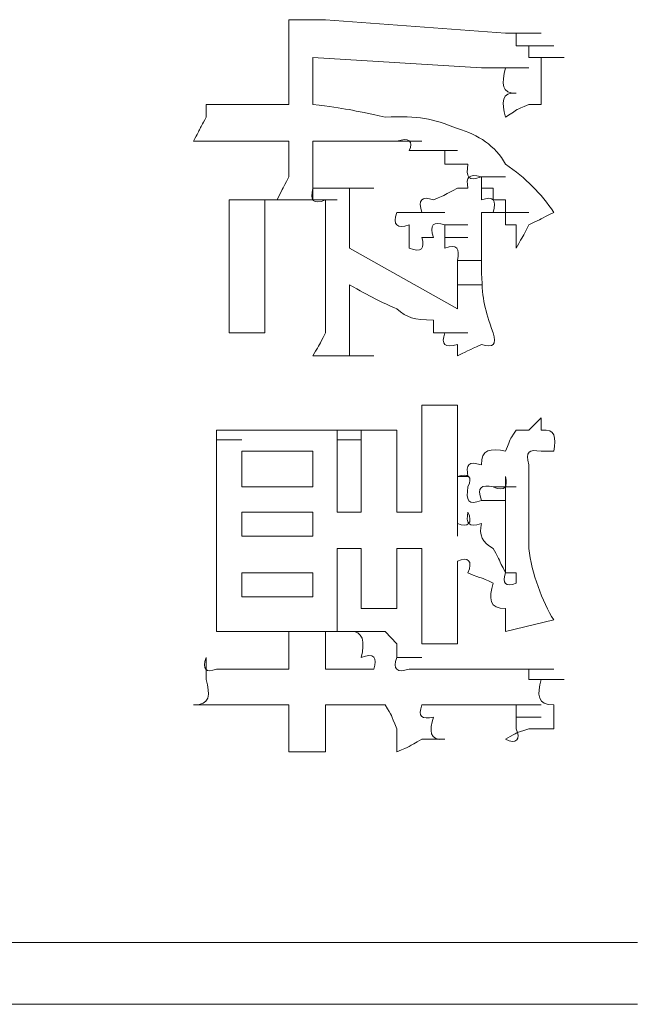
# Model space of a CAD drawing. Units: inches. Extents: x -989 to 1237, y -1343 to 248.
# Drawn here: x -818 to -813, y -600 to -592 of the extents above; entities that cross this region are included whole.
import ezdxf

# ---------------------------------------------------------------- set-up
doc = ezdxf.new("R2010")
doc.units = ezdxf.units.IN
doc.header["$MEASUREMENT"] = 0
doc.layers.add('图层 1', color=7, linetype='Continuous')

msp = doc.modelspace()

# ---------------------------------------------------------------- linework, layer by layer
at = {"layer": '图层 1', "lineweight": 0}
for points in [[(-815.7689, -592.2412), (-815.7689, -592.1282)], [(-815.7689, -592.1282), (-815.6646, -592.1282)], [(-813.9699, -592.2412), (-815.4647, -592.1282)], [(-813.9699, -592.2412), (-813.7787, -592.2412)], [(-813.9699, -592.2412), (-813.7787, -592.2412)], [(-813.9699, -592.2412), (-813.7787, -592.2412)], [(-813.9699, -592.2412), (-813.7787, -592.2412)], [(-813.9699, -592.2412), (-813.7787, -592.2412)], [(-813.9699, -592.2412), (-813.7787, -592.2412)], [(-813.9699, -592.2412), (-813.7787, -592.2412)], [(-813.9699, -592.2412), (-813.7787, -592.2412)], [(-813.9699, -592.2412), (-813.7787, -592.2412)], [(-813.9699, -592.2412), (-813.7787, -592.2412)], [(-813.9699, -592.2412), (-813.7787, -592.2412)], [(-813.9699, -592.2412), (-813.7787, -592.2412)], [(-813.9699, -592.2412), (-813.7787, -592.2412)], [(-813.9699, -592.2412), (-813.7787, -592.2412)], [(-813.9699, -592.2412), (-813.7787, -592.2412)], [(-813.9699, -592.2412), (-813.7787, -592.2412)], [(-813.9699, -592.2412), (-813.7787, -592.2412)], [(-813.9699, -592.2412), (-813.7787, -592.2412)], [(-813.9699, -592.2412), (-813.7787, -592.2412)], [(-813.9699, -592.2412), (-813.883, -592.2412)], [(-813.883, -592.2412), (-813.6744, -592.2412)], [(-813.883, -592.2412), (-813.6744, -592.2412)], [(-813.883, -592.2412), (-813.6744, -592.2412)], [(-813.883, -592.2412), (-813.6744, -592.2412)], [(-813.883, -592.2412), (-813.6744, -592.2412)], [(-813.883, -592.2412), (-813.6744, -592.2412)], [(-813.883, -592.2412), (-813.6744, -592.2412)], [(-813.883, -592.2412), (-813.6744, -592.2412)], [(-813.883, -592.2412), (-813.6744, -592.2412)], [(-813.883, -592.2412), (-813.6744, -592.2412)], [(-813.883, -592.2412), (-813.6744, -592.2412)], [(-813.883, -592.2412), (-813.6744, -592.2412)], [(-813.883, -592.2412), (-813.6744, -592.2412)], [(-813.883, -592.2412), (-813.6744, -592.2412)], [(-813.883, -592.2412), (-813.6744, -592.2412)], [(-813.883, -592.2412), (-813.6744, -592.2412)], [(-813.883, -592.2412), (-813.6744, -592.2412)], [(-813.883, -592.2412), (-813.6744, -592.2412)], [(-813.883, -592.2412), (-813.6744, -592.2412)], [(-813.883, -592.2412), (-813.6744, -592.2412)], [(-813.883, -592.2412), (-813.6744, -592.2412)], [(-813.883, -592.2412), (-813.6744, -592.2412)], [(-813.883, -592.2412), (-813.6744, -592.2412)], [(-813.883, -592.2412), (-813.6744, -592.2412)], [(-813.883, -592.2412), (-813.6744, -592.2412)], [(-813.883, -592.2412), (-813.6744, -592.2412)], [(-813.883, -592.2412), (-813.6744, -592.2412)], [(-813.883, -592.2412), (-813.883, -592.3455)], [(-813.883, -592.3455), (-813.6744, -592.3455)], [(-813.883, -592.3455), (-813.6744, -592.3455)], [(-813.883, -592.3455), (-813.6744, -592.3455)], [(-813.883, -592.3455), (-813.7787, -592.3455)], [(-813.7787, -592.3455), (-813.5702, -592.3455)], [(-813.7787, -592.3455), (-813.5702, -592.3455)], [(-813.7787, -592.3455), (-813.5702, -592.3455)], [(-813.7787, -592.3455), (-813.5702, -592.3455)], [(-813.7787, -592.3455), (-813.5702, -592.3455)], [(-813.7787, -592.3455), (-813.5702, -592.3455)], [(-813.7787, -592.3455), (-813.5702, -592.3455)], [(-813.7787, -592.3455), (-813.5702, -592.3455)], [(-813.7787, -592.3455), (-813.5702, -592.3455)], [(-813.7787, -592.3455), (-813.5702, -592.3455)], [(-813.7787, -592.3455), (-813.5702, -592.3455)], [(-813.7787, -592.3455), (-813.5702, -592.3455)], [(-813.7787, -592.3455), (-813.5702, -592.3455)], [(-813.7787, -592.3455), (-813.5702, -592.3455)], [(-813.7787, -592.3455), (-813.5702, -592.3455)], [(-813.7787, -592.3455), (-813.5702, -592.3455)], [(-813.7787, -592.3455), (-813.5702, -592.3455)], [(-813.7787, -592.3455), (-813.5702, -592.3455)], [(-813.7787, -592.3455), (-813.5702, -592.3455)], [(-813.7787, -592.3455), (-813.5702, -592.3455)], [(-813.7787, -592.3455), (-813.5702, -592.3455)], [(-813.7787, -592.3455), (-813.5702, -592.3455)], [(-813.7787, -592.3455), (-813.5702, -592.3455)], [(-813.7787, -592.3455), (-813.5702, -592.3455)], [(-813.7787, -592.3455), (-813.5702, -592.3455)], [(-813.7787, -592.3455), (-813.5702, -592.3455)], [(-813.7787, -592.3455), (-813.5702, -592.3455)], [(-813.7787, -592.3455), (-813.5702, -592.3455)], [(-813.7787, -592.3455), (-813.5702, -592.3455)], [(-813.7787, -592.3455), (-813.5702, -592.3455)], [(-813.7787, -592.3455), (-813.7787, -592.4411)], [(-815.7689, -592.4411), (-815.7689, -592.8322)], [(-814.1698, -592.528), (-815.569, -592.4411)], [(-815.569, -592.4411), (-815.569, -592.8322)], [(-813.6744, -592.4411), (-813.7787, -592.4411)], [(-813.7787, -592.4411), (-813.5702, -592.4411)], [(-813.7787, -592.4411), (-813.5702, -592.4411)], [(-813.7787, -592.4411), (-813.5702, -592.4411)], [(-813.7787, -592.4411), (-813.5702, -592.4411)], [(-813.7787, -592.4411), (-813.5702, -592.4411)], [(-813.7787, -592.4411), (-813.5702, -592.4411)], [(-813.7787, -592.4411), (-813.5702, -592.4411)], [(-813.7787, -592.4411), (-813.5702, -592.4411)], [(-813.7787, -592.4411), (-813.5702, -592.4411)], [(-813.7787, -592.4411), (-813.5702, -592.4411)], [(-813.7787, -592.4411), (-813.5702, -592.4411)], [(-813.7787, -592.4411), (-813.5702, -592.4411)], [(-813.7787, -592.4411), (-813.5702, -592.4411)], [(-813.6744, -592.4411), (-813.4832, -592.4411)], [(-814.0742, -592.528), (-814.1698, -592.528)], [(-813.9699, -592.528), (-814.0742, -592.528)], [(-813.9699, -592.528), (-813.7787, -592.528)], [(-813.9699, -592.528), (-813.7787, -592.528)], [(-813.9699, -592.528), (-813.7787, -592.528)], [(-813.9699, -592.528), (-813.7787, -592.528)], [(-813.9699, -592.528), (-813.7787, -592.528)], [(-813.9699, -592.528), (-813.7787, -592.528)], [(-813.9699, -592.528), (-813.7787, -592.528)], [(-813.9699, -592.528), (-813.7787, -592.528)], [(-813.9699, -592.528), (-813.7787, -592.528)], [(-813.9699, -592.528), (-813.7787, -592.528)], [(-813.9699, -592.528), (-813.7787, -592.528)], [(-813.9699, -592.528), (-813.7787, -592.528)], [(-813.9699, -592.528), (-813.7787, -592.528)], [(-813.9699, -592.528), (-813.7787, -592.528)], [(-813.9699, -592.528), (-813.7787, -592.528)], [(-813.9699, -592.528), (-813.7787, -592.528)], [(-813.9699, -592.528), (-813.7787, -592.528)], [(-813.9699, -592.528), (-813.7787, -592.528)], [(-813.9699, -592.528), (-813.7787, -592.528)], [(-813.9699, -592.528), (-813.7787, -592.528)], [(-813.9699, -592.528), (-813.7787, -592.528)], [(-813.9699, -592.528), (-813.7787, -592.528)], [(-813.9699, -592.528), (-813.7787, -592.528)], [(-813.9699, -592.528), (-813.7787, -592.528)], [(-813.9699, -592.528), (-813.7787, -592.528)], [(-813.9699, -592.528), (-813.7787, -592.528)], [(-813.9699, -592.528), (-813.7787, -592.528)], [(-813.9699, -592.528), (-813.7787, -592.528)], [(-813.9699, -592.528), (-813.7787, -592.528)], [(-813.9699, -592.528), (-813.7787, -592.528)], [(-813.9699, -592.528), (-813.7787, -592.528)], [(-813.9699, -592.528), (-813.7787, -592.528)], [(-816.4555, -592.9364), (-816.4555, -592.8322)], [(-816.4555, -592.8322), (-816.3686, -592.8322)], [(-815.7689, -592.8322), (-816.16, -592.8322)], [(-813.6744, -592.8322), (-813.7787, -592.8322)], [(-815.7689, -593.1363), (-815.9688, -593.1363)], [(-815.7689, -593.1363), (-815.7689, -593.2145)], [(-815.4647, -593.1363), (-815.569, -593.1363)], [(-815.569, -593.1363), (-815.569, -593.2145)], [(-815.3691, -593.1363), (-815.4647, -593.1363)], [(-815.4647, -593.1363), (-815.2648, -593.1363)], [(-815.2648, -593.1363), (-815.3691, -593.1363)], [(-815.1692, -593.1363), (-815.2648, -593.1363)], [(-815.2648, -593.1363), (-815.065, -593.1363)], [(-815.065, -593.1363), (-815.1692, -593.1363)], [(-815.1692, -593.1363), (-814.9694, -593.1363)], [(-814.9694, -593.1363), (-815.065, -593.1363)], [(-815.065, -593.1363), (-814.8738, -593.1363)], [(-814.8738, -593.1363), (-814.9694, -593.1363)], [(-814.8738, -593.1363), (-814.6652, -593.1363)], [(-814.6652, -593.2145), (-814.7695, -593.2145)], [(-814.7695, -593.2145), (-814.5696, -593.2145)], [(-814.5696, -593.2145), (-814.6652, -593.2145)], [(-814.474, -593.2145), (-814.5696, -593.2145)], [(-814.5696, -593.2145), (-814.3697, -593.2145)], [(-814.474, -593.3275), (-814.474, -593.2145)], [(-814.3697, -593.3275), (-814.474, -593.3275)], [(-814.2828, -593.3275), (-814.3697, -593.3275)], [(-814.1698, -593.4318), (-813.9699, -593.4318)], [(-814.1698, -593.4318), (-813.9699, -593.4318)], [(-814.1698, -593.5274), (-814.1698, -593.4318)], [(-814.1698, -593.4318), (-813.9699, -593.4318)], [(-814.1698, -593.4318), (-813.9699, -593.4318)], [(-814.1698, -593.4318), (-813.9699, -593.4318)], [(-814.1698, -593.4318), (-813.9699, -593.4318)], [(-814.1698, -593.4318), (-813.9699, -593.4318)], [(-814.1698, -593.4318), (-813.9699, -593.4318)], [(-814.1698, -593.4318), (-813.9699, -593.4318)], [(-814.1698, -593.4318), (-813.9699, -593.4318)], [(-814.1698, -593.4318), (-813.9699, -593.4318)], [(-814.1698, -593.4318), (-813.9699, -593.4318)], [(-814.1698, -593.4318), (-813.9699, -593.4318)], [(-814.1698, -593.4318), (-813.9699, -593.4318)], [(-814.1698, -593.4318), (-813.9699, -593.4318)], [(-814.1698, -593.4318), (-813.9699, -593.4318)], [(-814.1698, -593.4318), (-813.9699, -593.4318)], [(-814.1698, -593.4318), (-813.9699, -593.4318)], [(-815.569, -593.5274), (-815.4647, -593.5274)], [(-815.4647, -593.5274), (-815.3691, -593.5274)], [(-815.3691, -593.5274), (-815.2648, -593.5274)], [(-815.2648, -593.5274), (-815.065, -593.5274)], [(-815.2648, -593.5274), (-815.2648, -593.623)], [(-814.3697, -593.5274), (-814.2828, -593.5274)], [(-814.0742, -593.5274), (-814.1698, -593.5274)], [(-814.0742, -593.623), (-814.0742, -593.5274)], [(-816.2643, -593.623), (-816.0644, -593.623)], [(-816.2643, -593.7273), (-816.2643, -593.623)], [(-816.0644, -593.623), (-815.9688, -593.623)], [(-815.9688, -593.623), (-815.7689, -593.623)], [(-815.9688, -593.623), (-815.9688, -593.7273)], [(-815.9688, -593.623), (-815.7689, -593.623)], [(-815.7689, -593.623), (-815.8645, -593.623)], [(-815.6646, -593.623), (-815.7689, -593.623)], [(-815.569, -593.623), (-815.6646, -593.623)], [(-815.569, -593.623), (-815.3691, -593.623)], [(-815.4647, -593.7273), (-815.4647, -593.623)], [(-815.2648, -593.623), (-815.2648, -593.7273)], [(-813.9699, -593.623), (-814.0742, -593.623)], [(-813.9699, -593.7273), (-813.9699, -593.623)], [(-816.2643, -593.7273), (-816.2643, -594.5268)], [(-815.9688, -593.7273), (-815.9688, -594.5268)], [(-815.4647, -593.8316), (-815.4647, -593.7273)], [(-815.2648, -593.7273), (-815.2648, -593.8316)], [(-814.8738, -593.7273), (-814.7695, -593.7273)], [(-814.7695, -593.7273), (-814.5696, -593.7273)], [(-814.6652, -593.7273), (-814.7695, -593.7273)], [(-814.6652, -593.7273), (-814.474, -593.7273)], [(-814.0742, -593.7273), (-814.1698, -593.7273)], [(-814.1698, -593.7273), (-813.9699, -593.7273)], [(-813.9699, -593.7273), (-813.7787, -593.7273)], [(-813.9699, -593.8316), (-813.9699, -593.7273)], [(-815.4647, -593.9359), (-815.4647, -593.8316)], [(-815.2648, -593.8316), (-815.2648, -593.9359)], [(-814.474, -593.9359), (-814.474, -593.8316)], [(-814.474, -593.8316), (-814.2828, -593.8316)], [(-813.883, -593.8316), (-813.9699, -593.8316)], [(-813.883, -593.9359), (-813.883, -593.8316)], [(-815.4647, -593.9359), (-815.4647, -594.4226)], [(-815.2648, -593.9359), (-815.2648, -594.0228)], [(-814.5696, -593.9359), (-814.6652, -593.9359)], [(-814.474, -593.9359), (-814.2828, -593.9359)], [(-814.474, -594.0228), (-814.474, -593.9359)], [(-813.883, -594.0228), (-813.883, -593.9359)], [(-815.2648, -594.0228), (-814.3697, -594.5268)], [(-814.3697, -594.1271), (-814.1698, -594.1271)], [(-814.3697, -594.2314), (-814.3697, -594.1271)], [(-814.3697, -594.327), (-814.3697, -594.2314)], [(-815.2648, -594.327), (-815.2648, -594.4226)], [(-814.3697, -594.327), (-814.1698, -594.327)], [(-814.3697, -594.4226), (-814.3697, -594.327)], [(-815.4647, -594.5268), (-815.4647, -594.4226)], [(-815.2648, -594.4226), (-815.2648, -594.5268)], [(-814.3697, -594.5268), (-814.3697, -594.4226)], [(-816.2643, -594.6224), (-816.2643, -594.5268)], [(-815.9688, -594.5268), (-815.9688, -594.6224)], [(-815.4647, -594.6224), (-815.4647, -594.5268)], [(-815.2648, -594.5268), (-815.2648, -594.6224)], [(-816.2643, -594.7267), (-816.2643, -594.6224)], [(-815.9688, -594.6224), (-815.9688, -594.7267)], [(-815.4647, -594.7267), (-815.4647, -594.6224)], [(-815.2648, -594.6224), (-815.2648, -594.7267)], [(-814.5696, -594.7267), (-814.5696, -594.6224)], [(-815.9688, -594.7267), (-816.0644, -594.7267)], [(-814.474, -594.7267), (-814.5696, -594.7267)], [(-814.5696, -594.7267), (-814.3697, -594.7267)], [(-814.5696, -594.7267), (-814.3697, -594.7267)], [(-814.5696, -594.7267), (-814.3697, -594.7267)], [(-814.5696, -594.7267), (-814.3697, -594.7267)], [(-814.5696, -594.7267), (-814.3697, -594.7267)], [(-814.5696, -594.7267), (-814.3697, -594.7267)], [(-814.474, -594.7267), (-814.2828, -594.7267)], [(-814.3697, -594.9179), (-814.3697, -594.8223)], [(-815.4647, -594.9179), (-815.569, -594.9179)], [(-815.3691, -594.9179), (-815.4647, -594.9179)], [(-815.2648, -594.9179), (-815.3691, -594.9179)], [(-815.2648, -594.9179), (-815.065, -594.9179)], [(-814.474, -595.3264), (-814.3697, -595.3264)], [(-813.7787, -595.535), (-813.6744, -595.4307)], [(-813.6744, -595.4307), (-813.6744, -595.535)], [(-816.3686, -595.6132), (-816.3686, -595.535)], [(-816.3686, -595.535), (-816.2643, -595.535)], [(-816.2643, -595.535), (-816.16, -595.535)], [(-815.569, -595.535), (-816.16, -595.535)], [(-815.569, -595.535), (-815.4647, -595.535)], [(-815.4647, -595.535), (-815.3691, -595.535)], [(-815.3691, -595.535), (-815.1692, -595.535)], [(-815.3691, -595.535), (-815.3691, -595.6132)], [(-814.9694, -595.535), (-814.8738, -595.535)], [(-813.883, -595.535), (-813.7787, -595.535)], [(-816.3686, -595.6132), (-816.16, -595.6132)], [(-815.3691, -595.6132), (-815.1692, -595.6132)], [(-815.3691, -595.6132), (-815.3691, -595.7088)], [(-816.16, -595.7088), (-816.16, -596.0043)], [(-815.569, -595.7088), (-816.16, -595.7088)], [(-815.569, -596.0043), (-815.569, -595.7088)], [(-815.3691, -595.7088), (-815.3691, -595.8218)], [(-814.6652, -595.7088), (-814.6652, -596.2129)], [(-814.3697, -595.7088), (-814.3697, -596.4127)], [(-813.5702, -595.7088), (-813.6744, -595.7088)], [(-816.3686, -595.9174), (-816.3686, -595.8218)], [(-815.3691, -595.8218), (-815.3691, -595.9174)], [(-816.3686, -595.9174), (-816.3686, -596.7169)], [(-815.3691, -595.9174), (-815.3691, -596.2129)], [(-815.1692, -595.9174), (-815.1692, -596.2129)], [(-814.8738, -595.9174), (-814.8738, -596.2129)], [(-814.3697, -595.9174), (-814.2828, -595.9174)], [(-813.9699, -595.9174), (-813.9699, -596.0043)], [(-816.16, -596.0043), (-815.569, -596.0043)], [(-814.0742, -596.0043), (-813.883, -596.0043)], [(-813.9699, -596.0043), (-813.9699, -596.1173)], [(-814.1698, -596.1173), (-813.9699, -596.1173)], [(-813.9699, -596.1173), (-813.9699, -596.2129)], [(-816.16, -596.2129), (-816.16, -596.4127)], [(-815.569, -596.2129), (-816.16, -596.2129)], [(-815.569, -596.4127), (-815.569, -596.2129)], [(-815.1692, -596.2129), (-815.3691, -596.2129)], [(-814.6652, -596.2129), (-814.8738, -596.2129)], [(-813.9699, -596.2129), (-813.9699, -596.3085)], [(-814.3697, -596.4127), (-814.3697, -596.3085)], [(-813.9699, -596.3085), (-813.9699, -596.4127)], [(-816.16, -596.4127), (-815.569, -596.4127)], [(-813.9699, -596.4127), (-813.9699, -596.517)], [(-815.1692, -596.517), (-815.3691, -596.517)], [(-815.3691, -596.517), (-815.3691, -596.7169)], [(-815.1692, -596.517), (-815.1692, -596.7169)], [(-814.6652, -596.517), (-814.8738, -596.517)], [(-814.8738, -596.517), (-814.8738, -596.7169)], [(-814.6652, -596.517), (-814.6652, -596.9168)], [(-813.9699, -596.517), (-813.9699, -596.6213)], [(-814.3697, -596.6213), (-814.3697, -596.9168)], [(-813.9699, -596.6213), (-813.9699, -596.7169)], [(-816.3686, -596.8038), (-816.3686, -596.7169)], [(-816.16, -596.7169), (-816.16, -596.9168)], [(-815.569, -596.7169), (-816.16, -596.7169)], [(-815.569, -596.9168), (-815.569, -596.7169)], [(-815.3691, -596.7169), (-815.3691, -596.8038)], [(-815.1692, -596.8038), (-815.1692, -596.7169)], [(-814.8738, -596.7169), (-814.8738, -596.8038)], [(-813.9699, -596.7169), (-813.883, -596.7169)], [(-813.883, -596.7169), (-813.883, -596.8038)], [(-816.3686, -596.9168), (-816.3686, -596.8038)], [(-815.3691, -596.8038), (-815.3691, -596.9168)], [(-816.3686, -597.0124), (-816.3686, -596.9168)], [(-816.16, -596.9168), (-815.569, -596.9168)], [(-815.3691, -596.9168), (-815.3691, -597.0124)], [(-814.8738, -597.0124), (-814.9694, -597.0124)], [(-813.5702, -597.108), (-813.9699, -597.2036)], [(-816.3686, -597.2036), (-816.2643, -597.2036)], [(-816.2643, -597.2036), (-816.16, -597.2036)], [(-815.569, -597.2036), (-816.16, -597.2036)], [(-815.7689, -597.2036), (-815.6646, -597.2036)], [(-815.7689, -597.3079), (-815.7689, -597.2036)], [(-815.4647, -597.2036), (-815.569, -597.2036)], [(-815.4647, -597.2036), (-815.4647, -597.3079)], [(-815.3691, -597.2036), (-815.4647, -597.2036)], [(-815.3691, -597.2036), (-815.1692, -597.2036)], [(-815.065, -597.2036), (-814.9694, -597.2036)], [(-814.9694, -597.2036), (-814.8738, -597.3079)], [(-815.7689, -597.4209), (-815.7689, -597.3079)], [(-815.4647, -597.3079), (-815.4647, -597.4209)], [(-814.8738, -597.3079), (-814.8738, -597.4209)], [(-814.3697, -597.3079), (-814.474, -597.3079)], [(-815.7689, -597.4209), (-815.7689, -597.5165)], [(-815.4647, -597.4209), (-815.4647, -597.5165)], [(-814.8738, -597.4209), (-814.6652, -597.4209)], [(-816.3686, -597.5165), (-816.2643, -597.5165)], [(-815.7689, -597.5165), (-816.2643, -597.5165)], [(-815.065, -597.5165), (-815.4647, -597.5165)], [(-813.883, -597.5165), (-814.7695, -597.5165)], [(-813.883, -597.5165), (-813.6744, -597.5165)], [(-813.7787, -597.5165), (-813.883, -597.5165)], [(-813.7787, -597.5165), (-813.5702, -597.5165)], [(-813.7787, -597.5165), (-813.5702, -597.5165)], [(-813.7787, -597.5165), (-813.5702, -597.5165)], [(-813.7787, -597.5165), (-813.5702, -597.5165)], [(-813.7787, -597.5165), (-813.5702, -597.5165)], [(-813.7787, -597.5165), (-813.5702, -597.5165)], [(-813.7787, -597.5165), (-813.5702, -597.5165)], [(-813.7787, -597.5165), (-813.5702, -597.5165)], [(-813.7787, -597.5165), (-813.5702, -597.5165)], [(-813.7787, -597.5165), (-813.5702, -597.5165)], [(-813.7787, -597.5165), (-813.5702, -597.5165)], [(-813.7787, -597.5165), (-813.5702, -597.5165)], [(-813.7787, -597.5165), (-813.5702, -597.5165)], [(-813.7787, -597.5165), (-813.5702, -597.5165)], [(-813.7787, -597.5165), (-813.5702, -597.5165)], [(-813.7787, -597.5165), (-813.5702, -597.5165)], [(-813.7787, -597.5165), (-813.5702, -597.5165)], [(-813.7787, -597.5165), (-813.5702, -597.5165)], [(-813.7787, -597.5165), (-813.5702, -597.5165)], [(-813.7787, -597.5165), (-813.5702, -597.5165)], [(-813.7787, -597.5165), (-813.5702, -597.5165)], [(-813.7787, -597.5165), (-813.7787, -597.6034)], [(-813.7787, -597.6034), (-813.5702, -597.6034)], [(-813.7787, -597.6034), (-813.5702, -597.6034)], [(-813.7787, -597.6034), (-813.5702, -597.6034)], [(-813.7787, -597.6034), (-813.5702, -597.6034)], [(-813.7787, -597.6034), (-813.5702, -597.6034)], [(-813.7787, -597.6034), (-813.5702, -597.6034)], [(-813.7787, -597.6034), (-813.5702, -597.6034)], [(-813.7787, -597.6034), (-813.5702, -597.6034)], [(-813.7787, -597.6034), (-813.5702, -597.6034)], [(-813.7787, -597.6034), (-813.5702, -597.6034)], [(-813.7787, -597.6034), (-813.6744, -597.6034)], [(-813.6744, -597.6034), (-813.4832, -597.6034)], [(-813.6744, -597.6034), (-813.4832, -597.6034)], [(-813.6744, -597.6034), (-813.4832, -597.6034)], [(-813.6744, -597.6034), (-813.4832, -597.6034)], [(-813.6744, -597.6034), (-813.4832, -597.6034)], [(-813.6744, -597.6034), (-813.4832, -597.6034)], [(-813.6744, -597.6034), (-813.4832, -597.6034)], [(-813.6744, -597.6034), (-813.4832, -597.6034)], [(-813.6744, -597.6034), (-813.4832, -597.6034)], [(-813.6744, -597.6034), (-813.4832, -597.6034)], [(-813.6744, -597.6034), (-813.4832, -597.6034)], [(-813.6744, -597.6034), (-813.4832, -597.6034)], [(-813.6744, -597.6034), (-813.4832, -597.6034)], [(-813.6744, -597.6034), (-813.4832, -597.6034)], [(-813.6744, -597.6034), (-813.4832, -597.6034)], [(-813.6744, -597.6034), (-813.4832, -597.6034)], [(-813.6744, -597.6034), (-813.4832, -597.6034)], [(-813.6744, -597.6034), (-813.4832, -597.6034)], [(-813.6744, -597.6034), (-813.4832, -597.6034)], [(-813.6744, -597.6034), (-813.4832, -597.6034)], [(-813.6744, -597.6034), (-813.4832, -597.6034)], [(-813.6744, -597.6034), (-813.4832, -597.6034)], [(-813.6744, -597.6034), (-813.4832, -597.6034)], [(-813.6744, -597.6034), (-813.4832, -597.6034)], [(-813.6744, -597.6034), (-813.4832, -597.6034)], [(-813.6744, -597.6034), (-813.4832, -597.6034)], [(-813.6744, -597.6034), (-813.4832, -597.6034)], [(-813.6744, -597.6034), (-813.4832, -597.6034)], [(-813.6744, -597.6034), (-813.4832, -597.6034)], [(-813.6744, -597.6034), (-813.4832, -597.6034)], [(-813.6744, -597.6034), (-813.4832, -597.6034)], [(-813.6744, -597.6034), (-813.4832, -597.6034)], [(-813.6744, -597.6034), (-813.4832, -597.6034)], [(-813.6744, -597.6034), (-813.4832, -597.6034)], [(-813.6744, -597.6034), (-813.4832, -597.6034)], [(-813.6744, -597.6034), (-813.4832, -597.6034)], [(-813.6744, -597.6034), (-813.4832, -597.6034)], [(-813.6744, -597.6034), (-813.4832, -597.6034)], [(-813.6744, -597.6034), (-813.4832, -597.6034)], [(-813.6744, -597.6034), (-813.4832, -597.6034)], [(-813.6744, -597.6034), (-813.4832, -597.6034)], [(-816.2643, -597.8119), (-816.3686, -597.8119)], [(-815.7689, -597.8119), (-816.2643, -597.8119)], [(-815.7689, -597.8119), (-815.7689, -598.0118)], [(-814.9694, -597.8119), (-815.4647, -597.8119)], [(-815.4647, -597.8119), (-815.4647, -598.0118)], [(-814.0742, -597.8119), (-814.6652, -597.8119)], [(-813.9699, -597.8119), (-814.0742, -597.8119)], [(-813.9699, -597.8119), (-813.7787, -597.8119)], [(-813.883, -597.8119), (-813.9699, -597.8119)], [(-813.9699, -597.8119), (-813.7787, -597.8119)], [(-813.9699, -597.8119), (-813.7787, -597.8119)], [(-813.9699, -597.8119), (-813.7787, -597.8119)], [(-813.9699, -597.8119), (-813.7787, -597.8119)], [(-813.9699, -597.8119), (-813.7787, -597.8119)], [(-813.9699, -597.8119), (-813.7787, -597.8119)], [(-813.9699, -597.8119), (-813.7787, -597.8119)], [(-813.9699, -597.8119), (-813.7787, -597.8119)], [(-813.9699, -597.8119), (-813.7787, -597.8119)], [(-813.9699, -597.8119), (-813.7787, -597.8119)], [(-813.9699, -597.8119), (-813.7787, -597.8119)], [(-813.9699, -597.8119), (-813.7787, -597.8119)], [(-813.9699, -597.8119), (-813.7787, -597.8119)], [(-813.9699, -597.8119), (-813.7787, -597.8119)], [(-813.9699, -597.8119), (-813.7787, -597.8119)], [(-813.9699, -597.8119), (-813.7787, -597.8119)], [(-813.9699, -597.8119), (-813.7787, -597.8119)], [(-813.9699, -597.8119), (-813.7787, -597.8119)], [(-813.9699, -597.8119), (-813.7787, -597.8119)], [(-813.9699, -597.8119), (-813.7787, -597.8119)], [(-813.9699, -597.8119), (-813.7787, -597.8119)], [(-813.9699, -597.8119), (-813.7787, -597.8119)], [(-813.9699, -597.8119), (-813.7787, -597.8119)], [(-813.9699, -597.8119), (-813.7787, -597.8119)], [(-813.9699, -597.8119), (-813.7787, -597.8119)], [(-813.9699, -597.8119), (-813.7787, -597.8119)], [(-813.9699, -597.8119), (-813.7787, -597.8119)], [(-813.9699, -597.8119), (-813.7787, -597.8119)], [(-813.9699, -597.8119), (-813.7787, -597.8119)], [(-813.9699, -597.8119), (-813.7787, -597.8119)], [(-813.9699, -597.8119), (-813.7787, -597.8119)], [(-813.883, -597.9162), (-813.883, -597.8119)], [(-813.883, -597.8119), (-813.6744, -597.8119)], [(-813.883, -597.8119), (-813.6744, -597.8119)], [(-813.883, -597.8119), (-813.6744, -597.8119)], [(-813.883, -597.8119), (-813.6744, -597.8119)], [(-813.883, -597.8119), (-813.6744, -597.8119)], [(-813.883, -597.8119), (-813.6744, -597.8119)], [(-813.883, -597.8119), (-813.6744, -597.8119)], [(-813.883, -597.8119), (-813.6744, -597.8119)], [(-813.883, -597.8119), (-813.6744, -597.8119)], [(-813.883, -597.8119), (-813.6744, -597.8119)], [(-813.883, -597.8119), (-813.6744, -597.8119)], [(-813.883, -597.8119), (-813.6744, -597.8119)], [(-813.883, -597.8119), (-813.6744, -597.8119)], [(-813.883, -597.8119), (-813.6744, -597.8119)], [(-813.883, -597.8119), (-813.6744, -597.8119)], [(-813.883, -597.8119), (-813.6744, -597.8119)], [(-813.883, -597.8119), (-813.6744, -597.8119)], [(-813.883, -597.8119), (-813.6744, -597.8119)], [(-813.883, -597.8119), (-813.6744, -597.8119)], [(-813.883, -597.8119), (-813.6744, -597.8119)], [(-813.883, -597.8119), (-813.6744, -597.8119)], [(-813.883, -597.8119), (-813.6744, -597.8119)], [(-813.883, -597.8119), (-813.6744, -597.8119)], [(-813.883, -597.8119), (-813.6744, -597.8119)], [(-813.883, -597.8119), (-813.6744, -597.8119)], [(-813.883, -597.8119), (-813.6744, -597.8119)], [(-813.883, -597.8119), (-813.6744, -597.8119)], [(-813.883, -597.8119), (-813.6744, -597.8119)], [(-813.883, -597.8119), (-813.6744, -597.8119)], [(-813.883, -597.8119), (-813.6744, -597.8119)], [(-813.883, -597.8119), (-813.6744, -597.8119)], [(-813.883, -597.8119), (-813.6744, -597.8119)], [(-813.883, -597.8119), (-813.6744, -597.8119)], [(-813.883, -597.8119), (-813.6744, -597.8119)], [(-813.883, -597.8119), (-813.6744, -597.8119)], [(-813.883, -597.8119), (-813.6744, -597.8119)], [(-813.883, -597.8119), (-813.6744, -597.8119)], [(-813.883, -597.8119), (-813.6744, -597.8119)], [(-813.883, -597.8119), (-813.6744, -597.8119)], [(-813.883, -598.0118), (-813.883, -597.9162)], [(-813.883, -597.9162), (-813.6744, -597.9162)], [(-813.883, -597.9162), (-813.6744, -597.9162)], [(-813.883, -597.9162), (-813.6744, -597.9162)], [(-813.883, -597.9162), (-813.6744, -597.9162)], [(-813.883, -597.9162), (-813.6744, -597.9162)], [(-813.883, -597.9162), (-813.6744, -597.9162)], [(-813.883, -597.9162), (-813.6744, -597.9162)], [(-813.883, -597.9162), (-813.6744, -597.9162)], [(-813.883, -597.9162), (-813.6744, -597.9162)], [(-815.7689, -598.0987), (-815.7689, -598.0118)], [(-815.4647, -598.0118), (-815.4647, -598.0987)], [(-815.7689, -598.203), (-815.7689, -598.0987)], [(-815.4647, -598.0987), (-815.4647, -598.203)], [(-815.6646, -598.203), (-815.7689, -598.203)], [(-813.2747, -599.7847), (-813.3703, -599.7847)], [(-813.1704, -599.7847), (-813.2747, -599.7847)], [(-813.0835, -599.7847), (-813.1704, -599.7847)], [(-812.9792, -599.7847), (-813.0835, -599.7847)], [(-812.8749, -599.7847), (-812.9792, -599.7847)], [(-813.1704, -600.2975), (-813.2747, -600.2975)], [(-813.0835, -600.2975), (-813.1704, -600.2975)], [(-812.9792, -600.2975), (-813.0835, -600.2975)], [(-812.8749, -600.2975), (-812.9792, -600.2975)]]:
    msp.add_lwpolyline(points, dxfattribs=at)
for points in [[(-815.6646, -592.1282), (-815.5951, -592.1282), (-815.5343, -592.1282), (-815.4647, -592.1282)], [(-815.7689, -592.4411), (-815.7689, -592.3715), (-815.7689, -592.302), (-815.7689, -592.2412)], [(-813.6744, -592.641), (-813.6744, -592.5714), (-813.6744, -592.4932), (-813.6744, -592.4411)], [(-813.883, -592.7366), (-814.0047, -592.7452), (-814.0047, -592.6583), (-813.9699, -592.528)], [(-813.6744, -592.8322), (-813.6744, -592.7539), (-813.6744, -592.6931), (-813.6744, -592.641)], [(-813.9699, -592.9364), (-814.0047, -592.8148), (-814.0047, -592.7279), (-813.883, -592.7366)], [(-816.3686, -592.8322), (-816.299, -592.8322), (-816.2295, -592.8322), (-816.16, -592.8322)], [(-814.9694, -592.9364), (-815.2562, -592.8756), (-815.2822, -592.8669), (-815.569, -592.8322)], [(-813.7787, -592.8322), (-813.9004, -592.8843), (-813.8483, -592.8582), (-813.9699, -592.9364)], [(-816.5598, -593.1363), (-816.4902, -593.006), (-816.525, -593.0668), (-816.4555, -592.9364)], [(-814.3697, -593.032), (-814.5783, -592.9451), (-814.6913, -592.9278), (-814.9694, -592.9364)], [(-813.9699, -593.3275), (-814.0568, -593.1711), (-814.1959, -593.0842), (-814.3697, -593.032)], [(-816.2643, -593.1363), (-816.3512, -593.1363), (-816.4555, -593.1363), (-816.5598, -593.1363)], [(-815.9688, -593.1363), (-816.0644, -593.1363), (-816.1687, -593.1363), (-816.2643, -593.1363)], [(-814.7695, -593.2145), (-814.7347, -593.1363), (-814.7695, -593.1016), (-814.8738, -593.1363)], [(-815.7689, -593.4318), (-815.7689, -593.3536), (-815.7689, -593.3015), (-815.7689, -593.2145)], [(-815.569, -593.2145), (-815.569, -593.3015), (-815.569, -593.3536), (-815.569, -593.4318)], [(-814.1698, -593.4318), (-814.2828, -593.4753), (-814.3002, -593.4318), (-814.2828, -593.3275)], [(-813.5702, -593.7273), (-813.6744, -593.5709), (-813.8048, -593.4405), (-813.9699, -593.3275)], [(-814.2828, -593.5274), (-814.3002, -593.4318), (-814.2828, -593.4057), (-814.1698, -593.4318)], [(-815.8645, -593.623), (-815.8037, -593.4927), (-815.8297, -593.5535), (-815.7689, -593.4318)], [(-815.569, -593.4318), (-815.569, -593.4927), (-815.569, -593.5622), (-815.569, -593.623)], [(-814.1698, -593.4318), (-814.1698, -593.4927), (-814.1698, -593.5622), (-814.1698, -593.623)], [(-815.4647, -593.623), (-815.569, -593.6665), (-815.5951, -593.623), (-815.569, -593.5274)], [(-814.3697, -593.5274), (-814.5001, -593.5882), (-814.4392, -593.5709), (-814.5696, -593.623)], [(-816.2643, -593.623), (-816.1948, -593.623), (-816.1252, -593.623), (-816.0644, -593.623)], [(-814.5696, -593.623), (-814.6652, -593.5882), (-814.6999, -593.623), (-814.6652, -593.7273)], [(-814.1698, -593.623), (-814.0742, -593.5882), (-814.0395, -593.623), (-814.0742, -593.7273)], [(-814.7695, -593.8316), (-814.8738, -593.8664), (-814.9085, -593.8316), (-814.8738, -593.7273)], [(-814.1698, -593.7273), (-814.1698, -593.8924), (-814.1698, -594.0662), (-814.1698, -594.2314)], [(-813.5702, -593.7273), (-813.7005, -593.7881), (-813.6484, -593.7708), (-813.7787, -593.8316)], [(-814.474, -593.8316), (-814.5696, -593.7968), (-814.6044, -593.8316), (-814.5696, -593.9359)], [(-814.7695, -594.0228), (-814.7695, -593.962), (-814.7695, -593.8924), (-814.7695, -593.8316)], [(-813.7787, -593.8316), (-813.8396, -593.9533), (-813.8135, -593.9011), (-813.883, -594.0228)], [(-814.6652, -593.9359), (-814.6391, -594.0228), (-814.6652, -594.0662), (-814.7695, -594.0228)], [(-814.3697, -594.1271), (-814.3523, -594.0228), (-814.3697, -593.988), (-814.474, -594.0228)], [(-814.1698, -594.2314), (-814.1611, -594.4747), (-814.1437, -594.5182), (-814.0742, -594.7267)], [(-815.2648, -594.327), (-815.0997, -594.4226), (-814.9954, -594.4747), (-814.8738, -594.5268)], [(-814.5696, -594.6224), (-814.7347, -594.6138), (-814.7869, -594.6051), (-814.8738, -594.5268)], [(-816.0644, -594.7267), (-816.1252, -594.7267), (-816.1948, -594.7267), (-816.2643, -594.7267)], [(-815.569, -594.9179), (-815.4995, -594.7963), (-815.5256, -594.8484), (-815.4647, -594.7267)], [(-815.2648, -594.7267), (-815.2648, -594.7789), (-815.2648, -594.8571), (-815.2648, -594.9179)], [(-814.3697, -594.8223), (-814.474, -594.8571), (-814.5088, -594.8223), (-814.474, -594.7267)], [(-814.0742, -594.7267), (-814.0395, -594.8223), (-814.0742, -594.8571), (-814.1698, -594.8223)], [(-814.1698, -594.8223), (-814.3002, -594.8832), (-814.248, -594.8571), (-814.3697, -594.9179)], [(-814.6652, -595.535), (-814.6652, -595.4481), (-814.6652, -595.3785), (-814.6652, -595.3264)], [(-814.6652, -595.3264), (-814.6044, -595.3264), (-814.5348, -595.3264), (-814.474, -595.3264)], [(-814.3697, -595.3264), (-814.3697, -595.3785), (-814.3697, -595.4481), (-814.3697, -595.535)], [(-815.1692, -595.7088), (-815.1692, -595.6566), (-815.1692, -595.5784), (-815.1692, -595.535)], [(-815.1692, -595.535), (-815.0997, -595.535), (-815.0302, -595.535), (-814.9694, -595.535)], [(-814.8738, -595.535), (-814.8738, -595.5784), (-814.8738, -595.6566), (-814.8738, -595.7088)], [(-814.6652, -595.7088), (-814.6652, -595.6566), (-814.6652, -595.5784), (-814.6652, -595.535)], [(-814.3697, -595.535), (-814.3697, -595.5784), (-814.3697, -595.6566), (-814.3697, -595.7088)], [(-813.883, -595.535), (-813.9525, -595.6393), (-813.9178, -595.5784), (-813.9699, -595.7088)], [(-813.6744, -595.535), (-813.5528, -595.5176), (-813.5528, -595.5958), (-813.5702, -595.7088)], [(-816.3686, -595.8218), (-816.3686, -595.7522), (-816.3686, -595.6914), (-816.3686, -595.6132)], [(-813.9699, -595.7088), (-814.0916, -595.6827), (-814.1785, -595.6914), (-814.1698, -595.8218)], [(-813.6744, -595.7088), (-813.7787, -595.6914), (-813.8048, -595.7088), (-813.7787, -595.8218)], [(-815.1692, -595.9174), (-815.1692, -595.8478), (-815.1692, -595.787), (-815.1692, -595.7088)], [(-814.8738, -595.7088), (-814.8738, -595.787), (-814.8738, -595.8478), (-814.8738, -595.9174)], [(-814.2828, -595.9174), (-814.3002, -595.8218), (-814.2828, -595.787), (-814.1698, -595.8218)], [(-813.7787, -595.8218), (-813.7787, -596.0477), (-813.7787, -596.2911), (-813.7787, -596.517)], [(-814.2828, -596.0043), (-814.2393, -595.9174), (-814.2828, -595.8913), (-814.3697, -595.9174)], [(-813.9699, -595.9174), (-813.9525, -596.0043), (-813.9699, -596.0477), (-814.0742, -596.0043)], [(-814.1698, -596.1173), (-814.2828, -596.1607), (-814.3002, -596.1173), (-814.2828, -596.0043)], [(-814.0742, -596.0043), (-814.1698, -595.9869), (-814.2133, -596.0043), (-814.1698, -596.1173)], [(-814.3697, -596.3085), (-814.2828, -596.3432), (-814.2393, -596.3085), (-814.2828, -596.2129)], [(-814.2828, -596.2129), (-814.3002, -596.3085), (-814.2828, -596.3432), (-814.1698, -596.3085)], [(-814.1698, -596.3085), (-814.1959, -596.404), (-814.1611, -596.4649), (-814.0742, -596.517)], [(-813.9699, -596.7169), (-814.0395, -596.5866), (-814.0047, -596.6387), (-814.0742, -596.517)], [(-813.7787, -596.517), (-813.7527, -596.7169), (-813.6658, -596.9603), (-813.5702, -597.108)], [(-814.2828, -596.7169), (-814.2393, -596.6213), (-814.2828, -596.5779), (-814.3697, -596.6213)], [(-814.0742, -596.8038), (-814.1959, -596.743), (-814.1437, -596.7777), (-814.2828, -596.7169)], [(-813.883, -596.8038), (-813.9699, -596.8386), (-814.0047, -596.8038), (-813.9699, -596.7169)], [(-815.1692, -597.0124), (-815.1692, -596.9342), (-815.1692, -596.882), (-815.1692, -596.8038)], [(-814.8738, -596.8038), (-814.8738, -596.882), (-814.8738, -596.9342), (-814.8738, -597.0124)], [(-813.9699, -597.0124), (-814.109, -597.0211), (-814.109, -596.9255), (-814.0742, -596.8038)], [(-814.6652, -597.108), (-814.6652, -597.0559), (-814.6652, -596.9776), (-814.6652, -596.9168)], [(-814.3697, -596.9168), (-814.3697, -596.9776), (-814.3697, -597.0559), (-814.3697, -597.108)], [(-816.3686, -597.2036), (-816.3686, -597.1428), (-816.3686, -597.0819), (-816.3686, -597.0124)], [(-815.3691, -597.0124), (-815.3691, -597.0819), (-815.3691, -597.1428), (-815.3691, -597.2036)], [(-814.9694, -597.0124), (-815.0302, -597.0124), (-815.0997, -597.0124), (-815.1692, -597.0124)], [(-813.9699, -597.2036), (-813.9699, -597.1428), (-813.9699, -597.0819), (-813.9699, -597.0124)], [(-814.6652, -597.3079), (-814.6652, -597.2384), (-814.6652, -597.1775), (-814.6652, -597.108)], [(-814.3697, -597.108), (-814.3697, -597.1775), (-814.3697, -597.2384), (-814.3697, -597.3079)], [(-815.6646, -597.2036), (-815.5951, -597.2036), (-815.5343, -597.2036), (-815.4647, -597.2036)], [(-815.1692, -597.4209), (-815.1345, -597.2905), (-815.1519, -597.1949), (-815.2648, -597.2036)], [(-815.2648, -597.2036), (-815.204, -597.2036), (-815.1345, -597.2036), (-815.065, -597.2036)], [(-814.474, -597.3079), (-814.5348, -597.3079), (-814.6044, -597.3079), (-814.6652, -597.3079)], [(-815.065, -597.5165), (-815.0302, -597.4209), (-815.065, -597.3774), (-815.1692, -597.4209)], [(-816.4555, -597.4209), (-816.4902, -597.5165), (-816.4555, -597.5512), (-816.3686, -597.5165)], [(-816.4555, -597.6034), (-816.4555, -597.5512), (-816.4555, -597.473), (-816.4555, -597.4209)], [(-814.7695, -597.5165), (-814.8738, -597.5512), (-814.9085, -597.5165), (-814.8738, -597.4209)], [(-816.5598, -597.8119), (-816.4207, -597.8206), (-816.4207, -597.725), (-816.4555, -597.6034)], [(-813.5702, -597.8119), (-813.7092, -597.8206), (-813.7092, -597.725), (-813.6744, -597.6034)], [(-816.3686, -597.8119), (-816.4207, -597.8119), (-816.4902, -597.8119), (-816.5598, -597.8119)], [(-814.8738, -598.0118), (-814.9259, -597.8815), (-814.9085, -597.9162), (-814.9694, -597.8119)], [(-814.6652, -597.8119), (-814.6999, -597.9162), (-814.6652, -597.9336), (-814.5696, -597.9162)], [(-813.5702, -598.0118), (-813.5702, -597.9336), (-813.5702, -597.8815), (-813.5702, -597.8119)], [(-814.5696, -597.9162), (-814.6044, -598.0205), (-814.6044, -598.1161), (-814.474, -598.0987)], [(-814.8738, -598.203), (-814.8738, -598.1422), (-814.8738, -598.0727), (-814.8738, -598.0118)], [(-813.7787, -598.0118), (-813.9091, -598.0553), (-813.8483, -598.0292), (-813.9699, -598.0987)], [(-813.9699, -598.0987), (-813.883, -598.1422), (-813.8396, -598.0987), (-813.883, -598.0118)], [(-813.5702, -598.0118), (-813.6397, -598.0118), (-813.7092, -598.0118), (-813.7787, -598.0118)], [(-814.6652, -598.0987), (-814.7869, -598.1683), (-814.7521, -598.1509), (-814.8738, -598.203)], [(-814.474, -598.0987), (-814.5348, -598.0987), (-814.6044, -598.0987), (-814.6652, -598.0987)], [(-815.4647, -598.203), (-815.5343, -598.203), (-815.5951, -598.203), (-815.6646, -598.203)], [(-821.2354, -599.7847), (-819.9405, -599.7847), (-818.6629, -599.7847), (-817.3593, -599.7847)], [(-817.3593, -599.7847), (-816.0209, -599.7847), (-814.6999, -599.7847), (-813.3703, -599.7847)], [(-821.331, -600.2975), (-820.0187, -600.2975), (-818.6803, -600.2975), (-817.3593, -600.2975)], [(-817.3593, -600.2975), (-815.9949, -600.2975), (-814.6391, -600.2975), (-813.2747, -600.2975)]]:
    msp.add_open_spline(points, degree=3, dxfattribs=at)

doc.saveas('drawing.dxf')
